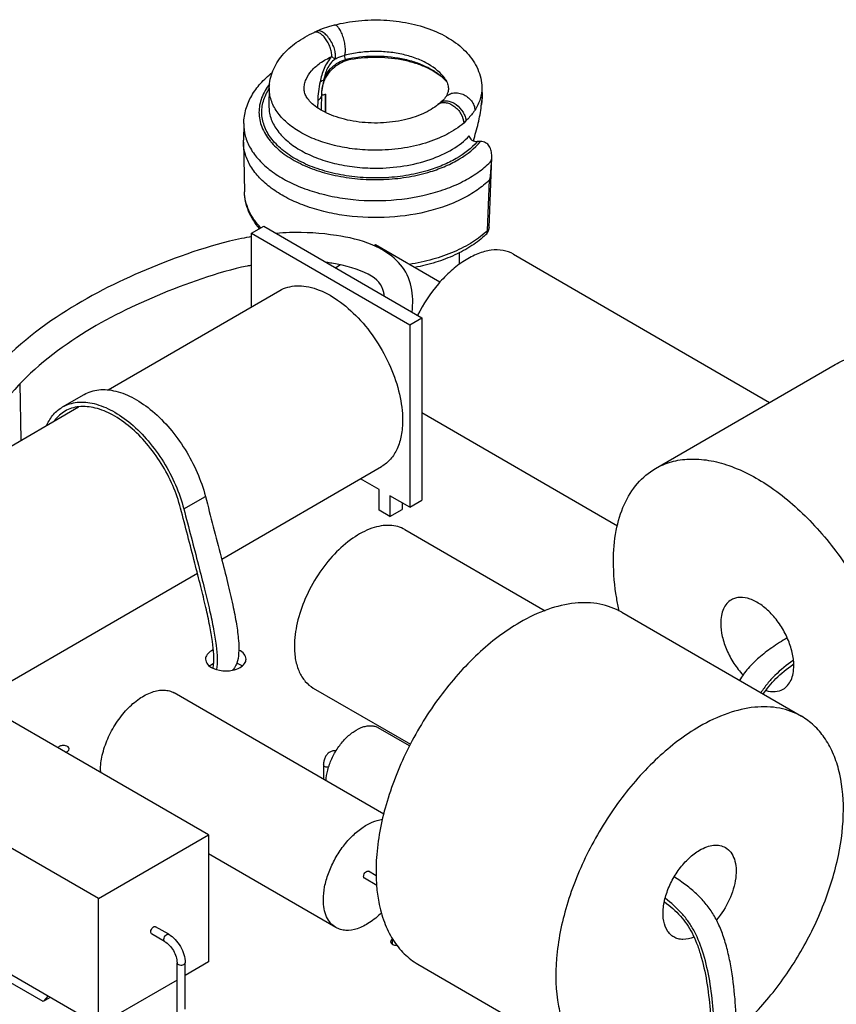
# Model space of a CAD drawing. Units: inches. Extents: x 0 to 22, y 0 to 17.
# Drawn here: x 18.2 to 19, y 12.4 to 13.3 of the extents above; entities that cross this region are included whole.
import ezdxf

# ---------------------------------------------------------------- set-up
doc = ezdxf.new("R2010")
doc.units = ezdxf.units.IN
doc.header["$LTSCALE"] = 1.21
doc.header["$MEASUREMENT"] = 0
doc.layers.get('0').update_dxf_attribs({"linetype": 'CONTINUOUS'})
for name, color, linetype in [('02___PRT_ALL_AXES', 7, 'CONTINUOUS'), ('3_ALL_AXES', 7, 'CONTINUOUS'), ('3_AXES_OTHER', 7, 'CONTINUOUS'), ('7_ALL_ROUNDS', 7, 'CONTINUOUS')]:
    doc.layers.add(name, color=color, linetype=linetype)

msp = doc.modelspace()

# ---------------------------------------------------------------- linework, layer by layer
at = {"color": 7, "linetype": 'Continuous'}
for p, q in [((18.68926, 13.24105), (18.68946, 13.2317)), ((18.48356, 13.24054), (18.48319, 13.22344)), ((18.53799, 13.21686), (18.53799, 13.23459)), ((18.45882, 13.20626), (18.45847, 13.19)), ((18.45847, 13.18817), (18.4595, 13.13988)), ((18.24352, 12.8996), (18.24235, 12.9543))]:
    msp.add_line(p, q, dxfattribs=at)
for centre, radius, start, end in [((18.57553, 13.12907), 0.112, 111.2919, 111.68581), ((18.57659, 13.12632), 0.11495, 109.62011, 111.28652)]:
    msp.add_arc(centre, radius, start, end, dxfattribs=at)
at = {"color": 3, "linetype": 'Continuous'}
for centre, radius, start, end in [((18.54723, 13.00388), 0.09209, 63.84751, 67.04772), ((18.55023, 13.03394), 0.04488, 6.70883, 11.16769)]:
    msp.add_arc(centre, radius, start, end, dxfattribs=at)
for points, knots in [([(18.58314, 13.08867), (18.57211, 13.09335), (18.54505, 13.09926), (18.5141, 13.10126), (18.49452, 13.10009), (18.49026, 13.09973)], [0, 0, 0, 0, 0.378447, 0.865022, 1, 1, 1, 1]), ([(18.46637, 13.09662), (18.46314, 13.09606), (18.4287, 13.08948), (18.36151, 13.06525), (18.28242, 13.02595), (18.22873, 12.98268), (18.20902, 12.95742)], [0, 0, 0, 0, 0.033502, 0.355668, 0.677834, 1, 1, 1, 1]), ([(18.62099, 13.04792), (18.61768, 13.06467), (18.60458, 13.07774), (18.58936, 13.08578), (18.58782, 13.08654)], [0, 0, 0, 0, 0.9, 1, 1, 1, 1]), ([(18.59426, 13.04263), (18.59277, 13.05016), (18.58341, 13.06111), (18.55563, 13.0691), (18.54058, 13.07139), (18.53877, 13.07164)], [0, 0, 0, 0, 0.468015, 0.93603, 1, 1, 1, 1]), ([(18.46638, 13.06892), (18.46498, 13.06865), (18.43501, 13.06267), (18.37201, 13.04003), (18.29699, 13.00279), (18.2474, 12.96231), (18.23051, 12.94066)], [0, 0, 0, 0, 0.016093, 0.344062, 0.672031, 1, 1, 1, 1])]:
    msp.add_open_spline(points, degree=3, knots=knots, dxfattribs=at)
msp.add_open_spline([(18.62178, 13.02357), (18.62279, 13.03172), (18.62257, 13.03995), (18.62099, 13.04792)], degree=3, dxfattribs=at)
at = {"layer": '02___PRT_ALL_AXES', "color": 7, "linetype": 'Continuous'}
for p, q in [((18.85722, 12.87208), (19.03121, 12.97281)), ((18.82467, 12.73293), (18.99866, 12.6322)), ((18.62741, 12.3922), (18.80141, 12.29147))]:
    msp.add_line(p, q, dxfattribs=at)
for points, knots in [([(19.03121, 12.97281), (19.03606, 12.97561), (19.04675, 12.98007), (19.06441, 12.98266), (19.08337, 12.98127), (19.11094, 12.97393), (19.1462, 12.95465), (19.18516, 12.92016), (19.2196, 12.87609), (19.24672, 12.82603), (19.26432, 12.77407), (19.26904, 12.73868), (19.26904, 12.72186)], [0, 0, 0, 0, 0.042817, 0.087411, 0.135224, 0.187183, 0.30448, 0.438217, 0.582634, 0.729831, 0.871409, 1, 1, 1, 1]), ([(18.85722, 12.87208), (18.86207, 12.87488), (18.87276, 12.87934), (18.89042, 12.88193), (18.90938, 12.88054), (18.93695, 12.8732), (18.9722, 12.85392), (19.01116, 12.81943), (19.04561, 12.77536), (19.07273, 12.7253), (19.09032, 12.67334), (19.09504, 12.63795), (19.09504, 12.62113)], [0, 0, 0, 0, 0.042817, 0.087411, 0.135224, 0.187183, 0.30448, 0.438217, 0.582634, 0.729831, 0.871409, 1, 1, 1, 1]), ([(18.81665, 12.7823), (18.81665, 12.79224), (18.81815, 12.81113), (18.8258, 12.83708), (18.83867, 12.85815), (18.85076, 12.86833), (18.85722, 12.87208)], [0, 0, 0, 0, 0.289808, 0.549037, 0.782216, 1, 1, 1, 1]), ([(18.82222, 12.73413), (18.82131, 12.73826), (18.81821, 12.75414), (18.81665, 12.77034), (18.81665, 12.7823)], [0, 0, 0, 0, 0.261129, 1, 1, 1, 1]), ([(18.9912, 12.68125), (18.9912, 12.68552), (18.99, 12.69451), (18.98554, 12.70771), (18.97865, 12.72042), (18.9699, 12.73161), (18.95999, 12.74038), (18.94968, 12.74603), (18.94094, 12.74774), (18.93474, 12.74683), (18.93203, 12.7457), (18.9308, 12.74499)], [0, 0, 0, 0, 0.128653, 0.270286, 0.417546, 0.562026, 0.695822, 0.813171, 0.91255, 0.957164, 1, 1, 1, 1]), ([(18.82467, 12.73293), (18.81817, 12.73669), (18.80322, 12.74212), (18.77839, 12.74273), (18.75192, 12.73631), (18.7347, 12.72809), (18.72604, 12.72307)], [0, 0, 0, 0, 0.217557, 0.45064, 0.709957, 1, 1, 1, 1]), ([(18.9308, 12.74499), (18.92916, 12.74404), (18.92608, 12.74145), (18.92282, 12.7361), (18.92087, 12.72951), (18.92049, 12.72471), (18.92049, 12.72218)], [0, 0, 0, 0, 0.217784, 0.450961, 0.7102, 1, 1, 1, 1]), ([(18.72604, 12.72307), (18.71148, 12.71465), (18.68323, 12.69287), (18.64705, 12.65171), (18.61725, 12.60329), (18.59631, 12.55155), (18.58588, 12.50069), (18.58676, 12.46062), (18.59414, 12.43313), (18.60237, 12.41603), (18.6134, 12.40204), (18.62257, 12.39501), (18.62741, 12.3922)], [0, 0, 0, 0, 0.12879, 0.270468, 0.41767, 0.562024, 0.695669, 0.81288, 0.864809, 0.912602, 0.957187, 1, 1, 1, 1]), ([(18.92049, 12.72218), (18.92049, 12.71794), (18.92167, 12.70903), (18.92608, 12.69593), (18.93288, 12.68328), (18.9388, 12.67563), (18.94207, 12.67215)], [0, 0, 0, 0, 0.228811, 0.480631, 0.742605, 1, 1, 1, 1]), ([(18.9809, 12.65844), (18.98254, 12.65939), (18.98561, 12.66198), (18.98888, 12.66733), (18.99082, 12.67393), (18.9912, 12.67872), (18.9912, 12.68125)], [0, 0, 0, 0, 0.217784, 0.450961, 0.7102, 1, 1, 1, 1]), ([(18.96438, 12.65721), (18.96725, 12.65637), (18.97296, 12.65552), (18.9786, 12.65712), (18.9809, 12.65844)], [0, 0, 0, 0, 0.529743, 1, 1, 1, 1]), ([(18.99866, 12.6322), (18.99216, 12.63596), (18.97722, 12.64139), (18.95239, 12.642), (18.92591, 12.63558), (18.90869, 12.62736), (18.90003, 12.62234)], [0, 0, 0, 0, 0.217557, 0.45064, 0.709957, 1, 1, 1, 1]), ([(18.93541, 12.32708), (18.94762, 12.33785), (18.9706, 12.36225), (18.99915, 12.40398), (19.02124, 12.4495), (19.03542, 12.49585), (19.04077, 12.54003), (19.03735, 12.5741), (19.02939, 12.59724), (19.02136, 12.61169), (19.01116, 12.6236), (19.00297, 12.6297), (18.99866, 12.6322)], [0, 0, 0, 0, 0.140284, 0.287202, 0.434174, 0.574612, 0.702891, 0.815481, 0.865889, 0.912817, 0.95712, 1, 1, 1, 1]), ([(18.90003, 12.62234), (18.88547, 12.61392), (18.85722, 12.59214), (18.82104, 12.55098), (18.79125, 12.50256), (18.7703, 12.45082), (18.75987, 12.39996), (18.76075, 12.35989), (18.76813, 12.3324), (18.77637, 12.3153), (18.78739, 12.30131), (18.79657, 12.29428), (18.8014, 12.29148)], [0, 0, 0, 0, 0.12879, 0.270468, 0.41767, 0.562024, 0.695669, 0.81288, 0.864809, 0.912602, 0.957187, 1, 1, 1, 1]), ([(18.90003, 12.5026), (18.90223, 12.50388), (18.90661, 12.50597), (18.91333, 12.5076), (18.91964, 12.50744), (18.92343, 12.50606), (18.92508, 12.50511)], [0, 0, 0, 0, 0.290035, 0.54936, 0.782443, 1, 1, 1, 1]), ([(18.87498, 12.41856), (18.87375, 12.41928), (18.87142, 12.42106), (18.86755, 12.42597), (18.86468, 12.43438), (18.86444, 12.44611), (18.86708, 12.45904), (18.8724, 12.47218), (18.87997, 12.48448), (18.88916, 12.49493), (18.89633, 12.50046), (18.90003, 12.5026)], [0, 0, 0, 0, 0.042832, 0.087436, 0.186766, 0.304029, 0.43773, 0.582148, 0.729414, 0.871147, 1, 1, 1, 1]), ([(18.92508, 12.50511), (18.92706, 12.50397), (18.93071, 12.50065), (18.93414, 12.49367), (18.93563, 12.48511), (18.93504, 12.47159), (18.92944, 12.45383), (18.92128, 12.44091), (18.91627, 12.43502)], [0, 0, 0, 0, 0.087798, 0.184194, 0.294274, 0.419068, 0.702122, 1, 1, 1, 1]), ([(18.89452, 12.41837), (18.89118, 12.41705), (18.88595, 12.4158), (18.87923, 12.41661), (18.8763, 12.4178), (18.87498, 12.41856)], [0, 0, 0, 0, 0.535354, 0.773038, 1, 1, 1, 1])]:
    msp.add_open_spline(points, degree=3, knots=knots, dxfattribs=at)
at = {"layer": '3_ALL_AXES', "color": 7, "linetype": 'Continuous'}
for p, q in [((18.71992, 13.07961), (18.96781, 12.9361)), ((18.32744, 12.94819), (18.49362, 13.04439)), ((18.28349, 12.93173), (18.30437, 12.94382)), ((18.13048, 12.83416), (18.29899, 12.93171)), ((18.63132, 12.92619), (18.82066, 12.81657)), ((18.43745, 12.78441), (18.59224, 12.87403)), ((18.61484, 12.81295), (18.75048, 12.73443)), ((18.22209, 12.65973), (18.41397, 12.77082)), ((18.42928, 12.69648), (18.42758, 12.6956)), ((18.42758, 12.6822), (18.42572, 12.68095)), ((18.42937, 12.68311), (18.42758, 12.6822)), ((18.42914, 12.67886), (18.42956, 12.6819)), ((18.45533, 12.6822), (18.45201, 12.68374)), ((18.45719, 12.68095), (18.45533, 12.6822)), ((18.52608, 12.65962), (18.6201, 12.60519)), ((18.59436, 12.53737), (18.39145, 12.65484)), ((18.61934, 12.60358), (18.58893, 12.62119)), ((18.28006, 12.60294), (18.2788, 12.60184)), ((18.28629, 12.5975), (18.28819, 12.59823)), ((18.54803, 12.42772), (18.42477, 12.49908)), ((18.26574, 12.3566), (18.26953, 12.36112))]:
    msp.add_line(p, q, dxfattribs=at)
at = {"layer": '3_ALL_AXES', "color": 9, "linetype": 'Continuous'}
msp.add_line((18.4008, 12.83308), (18.42168, 12.84517), dxfattribs=at)
at = {"layer": '3_ALL_AXES', "color": 7, "linetype": 'Continuous'}
for centre, radius, start, end in [((18.32629, 12.9086), 0.03696, 140.91229, 143.561), ((18.44154, 12.709), 0.03278, 275.23297, 275.88072), ((18.37404, 12.57955), 0.05393, 179.992, 181.84186)]:
    msp.add_arc(centre, radius, start, end, dxfattribs=at)
for points, knots in [([(18.71992, 13.07961), (18.71681, 13.08141), (18.70958, 13.08394), (18.69757, 13.08388), (18.68481, 13.08027), (18.67178, 13.07338), (18.65894, 13.06352), (18.64254, 13.0467), (18.63249, 13.03144), (18.62701, 13.02052)], [0, 0, 0, 0, 0.089475, 0.186085, 0.294528, 0.416456, 0.551054, 0.695796, 1, 1, 1, 1]), ([(18.30437, 12.94382), (18.30649, 12.94505), (18.31108, 12.94706), (18.3214, 12.94915), (18.336, 12.94764), (18.35373, 12.94018), (18.37138, 12.9277), (18.38796, 12.91093), (18.4025, 12.89087), (18.41414, 12.86876), (18.41964, 12.85305), (18.42168, 12.84517)], [0, 0, 0, 0, 0.043032, 0.087393, 0.183995, 0.295555, 0.4225, 0.561864, 0.70863, 0.856747, 1, 1, 1, 1]), ([(18.28349, 12.93174), (18.28561, 12.93296), (18.2902, 12.93498), (18.30052, 12.93706), (18.31512, 12.93555), (18.33285, 12.9281), (18.3505, 12.91561), (18.36708, 12.89884), (18.38163, 12.87879), (18.39326, 12.85667), (18.39876, 12.84097), (18.4008, 12.83308)], [0, 0, 0, 0, 0.043032, 0.087393, 0.183995, 0.295555, 0.4225, 0.561864, 0.70863, 0.856747, 1, 1, 1, 1]), ([(18.26825, 12.91425), (18.26993, 12.91793), (18.2741, 12.9247), (18.28022, 12.92984), (18.28349, 12.93174)], [0, 0, 0, 0, 0.516913, 1, 1, 1, 1]), ([(18.28585, 12.92767), (18.28388, 12.92654), (18.28014, 12.9238), (18.27706, 12.92034), (18.27567, 12.91847)], [0, 0, 0, 0, 0.492808, 1, 1, 1, 1]), ([(18.39766, 12.83363), (18.39573, 12.84115), (18.39048, 12.85612), (18.37939, 12.8772), (18.36552, 12.89632), (18.34972, 12.9123), (18.3329, 12.9242), (18.316, 12.93131), (18.30208, 12.93275), (18.29224, 12.93076), (18.28786, 12.92884), (18.28585, 12.92767)], [0, 0, 0, 0, 0.143253, 0.29137, 0.438136, 0.5775, 0.704445, 0.816005, 0.912607, 0.956968, 1, 1, 1, 1]), ([(18.42168, 12.84517), (18.42673, 12.82557), (18.43409, 12.79779), (18.44297, 12.76273), (18.44804, 12.74105), (18.45173, 12.72242), (18.45387, 12.70677), (18.45429, 12.69406), (18.45313, 12.68659), (18.45202, 12.68352)], [0, 0, 0, 0, 0.366668, 0.520806, 0.65524, 0.769896, 0.864925, 0.940992, 1, 1, 1, 1]), ([(18.42956, 12.6819), (18.4299, 12.68525), (18.42989, 12.69288), (18.4285, 12.70556), (18.42583, 12.72076), (18.42198, 12.73849), (18.41707, 12.75873), (18.40888, 12.79073), (18.40223, 12.81595), (18.39766, 12.83363)], [0, 0, 0, 0, 0.064892, 0.146629, 0.245916, 0.362675, 0.496682, 0.647729, 1, 1, 1, 1]), ([(18.4008, 12.83308), (18.40548, 12.81493), (18.41231, 12.78907), (18.42069, 12.75626), (18.42567, 12.73556), (18.42953, 12.71743), (18.43214, 12.70183), (18.43335, 12.68875), (18.43312, 12.68085), (18.43259, 12.67738)], [0, 0, 0, 0, 0.352551, 0.503311, 0.636858, 0.753101, 0.852076, 0.934082, 1, 1, 1, 1]), ([(18.61484, 12.81295), (18.61266, 12.81421), (18.60785, 12.81622), (18.59991, 12.81738), (18.59137, 12.81676), (18.57896, 12.81345), (18.5631, 12.80478), (18.54557, 12.78926), (18.53007, 12.76943), (18.51787, 12.7469), (18.50995, 12.72352), (18.50782, 12.70759), (18.50782, 12.70002)], [0, 0, 0, 0, 0.042817, 0.087411, 0.135224, 0.187183, 0.30448, 0.438217, 0.582634, 0.729831, 0.871409, 1, 1, 1, 1]), ([(18.50782, 12.70002), (18.50782, 12.69555), (18.5085, 12.68705), (18.51194, 12.67537), (18.51773, 12.66589), (18.52317, 12.66131), (18.52608, 12.65962)], [0, 0, 0, 0, 0.289808, 0.549037, 0.782216, 1, 1, 1, 1]), ([(18.42758, 12.6956), (18.42596, 12.69466), (18.42316, 12.69252), (18.42183, 12.6891), (18.42183, 12.68757)], [0, 0, 0, 0, 0.550514, 1, 1, 1, 1]), ([(18.46108, 12.68757), (18.46108, 12.68928), (18.45937, 12.69314), (18.45602, 12.69533), (18.45408, 12.69627)], [0, 0, 0, 0, 0.442526, 1, 1, 1, 1]), ([(18.42183, 12.68757), (18.42183, 12.68584), (18.42358, 12.68194), (18.42699, 12.67975), (18.42896, 12.67881)], [0, 0, 0, 0, 0.441862, 1, 1, 1, 1]), ([(18.42896, 12.67881), (18.43007, 12.67828), (18.43504, 12.67641), (18.44049, 12.67598), (18.44453, 12.67635)], [0, 0, 0, 0, 0.2336, 1, 1, 1, 1]), ([(18.4449, 12.67639), (18.44586, 12.67649), (18.44947, 12.67702), (18.45302, 12.6782), (18.45533, 12.67954)], [0, 0, 0, 0, 0.267043, 1, 1, 1, 1]), ([(18.45202, 12.68352), (18.45178, 12.68286), (18.45079, 12.68044), (18.44929, 12.6782), (18.44791, 12.67687)], [0, 0, 0, 0, 0.268353, 1, 1, 1, 1]), ([(18.45533, 12.67954), (18.45696, 12.68048), (18.45975, 12.68262), (18.46108, 12.68604), (18.46108, 12.68757)], [0, 0, 0, 0, 0.550514, 1, 1, 1, 1]), ([(18.32011, 12.57955), (18.32011, 12.5846), (18.32152, 12.59521), (18.3268, 12.6108), (18.33494, 12.62582), (18.34527, 12.63904), (18.35696, 12.64939), (18.36753, 12.65517), (18.3758, 12.65737), (18.38149, 12.65779), (18.38679, 12.65701), (18.39, 12.65568), (18.39145, 12.65484)], [0, 0, 0, 0, 0.128591, 0.270169, 0.417366, 0.561783, 0.69552, 0.812817, 0.864776, 0.912589, 0.957183, 1, 1, 1, 1]), ([(18.53843, 12.56967), (18.53859, 12.57323), (18.53984, 12.58064), (18.5438, 12.59145), (18.54966, 12.60175), (18.55694, 12.61074), (18.56509, 12.61773), (18.57242, 12.62159), (18.57813, 12.62303), (18.58205, 12.62327), (18.58571, 12.6227), (18.58792, 12.62177), (18.58893, 12.62119)], [0, 0, 0, 0, 0.131116, 0.273931, 0.421171, 0.564784, 0.697346, 0.813577, 0.865161, 0.912737, 0.957219, 1, 1, 1, 1]), ([(18.28987, 12.60058), (18.28987, 12.60215), (18.28664, 12.60396), (18.28312, 12.604), (18.28095, 12.60345), (18.28006, 12.60294)], [0, 0, 0, 0, 0.422886, 0.722464, 1, 1, 1, 1]), ([(18.28819, 12.59823), (18.28844, 12.59837), (18.28925, 12.59892), (18.28988, 12.59988), (18.28987, 12.60058)], [0, 0, 0, 0, 0.294707, 1, 1, 1, 1]), ([(18.53586, 12.45465), (18.53586, 12.45878), (18.53681, 12.46743), (18.54048, 12.48034), (18.54625, 12.49316), (18.55381, 12.50517), (18.56272, 12.51569), (18.57249, 12.52412), (18.58258, 12.52999), (18.58967, 12.53209), (18.59304, 12.5325)], [0, 0, 0, 0, 0.120128, 0.251241, 0.388907, 0.527846, 0.662621, 0.788314, 0.901263, 1, 1, 1, 1]), ([(18.54803, 12.42772), (18.54609, 12.42884), (18.54246, 12.43189), (18.5386, 12.43821), (18.53631, 12.446), (18.53586, 12.45167), (18.53586, 12.45465)], [0, 0, 0, 0, 0.217784, 0.450963, 0.710192, 1, 1, 1, 1]), ([(18.59208, 12.44202), (18.58854, 12.43847), (18.58128, 12.43234), (18.56949, 12.42622), (18.55955, 12.42448), (18.55253, 12.4256), (18.54943, 12.4269), (18.54803, 12.42772)], [0, 0, 0, 0, 0.304589, 0.571638, 0.798821, 0.901335, 1, 1, 1, 1]), ([(18.60268, 12.41616), (18.60242, 12.41602), (18.60161, 12.41547), (18.60099, 12.41451), (18.60099, 12.41381)], [0, 0, 0, 0, 0.294707, 1, 1, 1, 1]), ([(18.60099, 12.41381), (18.60099, 12.41358), (18.60118, 12.41254), (18.60208, 12.41178), (18.60279, 12.41139)], [0, 0, 0, 0, 0.219807, 1, 1, 1, 1]), ([(18.60279, 12.41139), (18.6031, 12.41122), (18.60452, 12.41061), (18.6061, 12.41043), (18.60729, 12.4105)], [0, 0, 0, 0, 0.230284, 1, 1, 1, 1])]:
    msp.add_open_spline(points, degree=3, knots=knots, dxfattribs=at)
at = {"layer": '3_AXES_OTHER', "color": 7, "linetype": 'Continuous'}
for p, q in [((18.46637, 13.09983), (18.4782, 13.10668)), ((18.46637, 13.02862), (18.46637, 13.09983)), ((18.46637, 13.09983), (18.61949, 13.01119)), ((18.4782, 13.10668), (18.63132, 13.01804)), ((18.58641, 13.08875), (18.5849, 13.08787)), ((18.64875, 13.05266), (18.58641, 13.08875)), ((18.55261, 13.06918), (18.5478, 13.06639)), ((18.61949, 13.01119), (18.63132, 13.01804)), ((18.63132, 13.01804), (18.63132, 12.84148)), ((18.61949, 13.01119), (18.61949, 12.83463)), ((18.58991, 12.85176), (18.57184, 12.86222)), ((18.58991, 12.83169), (18.58991, 12.85176)), ((18.60035, 12.84571), (18.60035, 12.82565)), ((18.61949, 12.83463), (18.60035, 12.84571)), ((18.61949, 12.83463), (18.63132, 12.84148)), ((18.60035, 12.82565), (18.58991, 12.83169)), ((18.60035, 12.82565), (18.61218, 12.8325)), ((18.61218, 12.83886), (18.61218, 12.8325)), ((18.42477, 12.51734), (17.99187, 12.76795)), ((18.31828, 12.45569), (17.88539, 12.7063)), ((18.31828, 12.3329), (17.88539, 12.58351)), ((18.53607, 12.58512), (18.53607, 12.57111)), ((18.26468, 12.35599), (17.92704, 12.55146)), ((18.31828, 12.45569), (18.42477, 12.51734)), ((18.42477, 12.51734), (18.42477, 12.39455)), ((18.58711, 12.47788), (18.57959, 12.48223)), ((18.58772, 12.46843), (18.57564, 12.47542)), ((18.31828, 12.3329), (18.31828, 12.45569)), ((18.38225, 12.41436), (18.36955, 12.42171)), ((18.3862, 12.42117), (18.3735, 12.42853)), ((18.60281, 12.41141), (18.60281, 12.4174)), ((18.39421, 12.34591), (18.39421, 12.39366)), ((18.42477, 12.39455), (18.40208, 12.38141)), ((18.40208, 12.34871), (18.40208, 12.39366)), ((18.39421, 12.37686), (18.31828, 12.3329)), ((18.27154, 12.35996), (18.26468, 12.35599))]:
    msp.add_line(p, q, dxfattribs=at)
msp.add_arc((19.10206, 12.52415), 0.19361, 124.9733, 125.21072, dxfattribs=at)
for points, knots in [([(18.49362, 13.04439), (18.49604, 13.04579), (18.50139, 13.04802), (18.51022, 13.04932), (18.5197, 13.04862), (18.53348, 13.04495), (18.55111, 13.03531), (18.57059, 13.01806), (18.58781, 12.99603), (18.60137, 12.971), (18.61017, 12.94502), (18.61253, 12.92733), (18.61253, 12.91892)], [0, 0, 0, 0, 0.042817, 0.087412, 0.135226, 0.187186, 0.304484, 0.438223, 0.582639, 0.729834, 0.871408, 1, 1, 1, 1]), ([(18.61253, 12.91892), (18.61253, 12.91395), (18.61178, 12.9045), (18.60795, 12.89152), (18.60152, 12.88099), (18.59547, 12.8759), (18.59224, 12.87403)], [0, 0, 0, 0, 0.28981, 0.549036, 0.782216, 1, 1, 1, 1]), ([(18.98483, 12.70822), (18.97981, 12.70514), (18.97039, 12.69914), (18.95757, 12.68946), (18.94682, 12.67897), (18.94103, 12.67112), (18.9385, 12.66702)], [0, 0, 0, 0, 0.282493, 0.534879, 0.769152, 1, 1, 1, 1]), ([(18.99078, 12.68644), (18.98446, 12.68203), (18.97551, 12.67499), (18.96545, 12.66393), (18.96128, 12.65801), (18.95938, 12.65494)], [0, 0, 0, 0, 0.516571, 0.758048, 1, 1, 1, 1]), ([(18.96171, 12.65359), (18.9634, 12.65632), (18.96716, 12.6616), (18.97635, 12.67169), (18.98457, 12.67821), (18.99042, 12.68234)], [0, 0, 0, 0, 0.235358, 0.474134, 1, 1, 1, 1]), ([(18.54209, 12.59751), (18.5411, 12.59693), (18.53929, 12.59543), (18.53737, 12.59242), (18.53628, 12.5889), (18.53607, 12.5864), (18.53607, 12.58512)], [0, 0, 0, 0, 0.238747, 0.481346, 0.733276, 1, 1, 1, 1]), ([(18.5482, 12.59895), (18.54714, 12.59899), (18.545, 12.59882), (18.543, 12.59803), (18.54209, 12.59751)], [0, 0, 0, 0, 0.503245, 1, 1, 1, 1]), ([(18.57564, 12.47542), (18.57545, 12.47553), (18.57509, 12.47589), (18.57483, 12.47666), (18.57481, 12.47759), (18.5751, 12.47898), (18.57594, 12.48062), (18.57701, 12.48168), (18.57762, 12.48203)], [0, 0, 0, 0, 0.087055, 0.186691, 0.304314, 0.438426, 0.729928, 1, 1, 1, 1]), ([(18.57762, 12.48203), (18.57794, 12.48222), (18.57859, 12.4825), (18.57932, 12.48239), (18.57959, 12.48223)], [0, 0, 0, 0, 0.551158, 1, 1, 1, 1]), ([(18.9297, 12.28385), (18.9302, 12.28476), (18.93107, 12.28687), (18.93251, 12.29202), (18.93386, 12.30008), (18.93494, 12.3114), (18.93549, 12.3246), (18.93543, 12.3392), (18.93446, 12.36013), (18.9321, 12.38136), (18.92802, 12.40212), (18.92409, 12.41662), (18.9192, 12.42978), (18.9131, 12.44139), (18.90573, 12.45156), (18.89699, 12.46063), (18.88678, 12.46902), (18.87931, 12.47417), (18.87535, 12.47676)], [0, 0, 0, 0, 0.014599, 0.031871, 0.07515, 0.12906, 0.191585, 0.260632, 0.334093, 0.485888, 0.56025, 0.631077, 0.696765, 0.757088, 0.814692, 0.872614, 0.933604, 1, 1, 1, 1]), ([(18.86603, 12.45272), (18.87157, 12.44849), (18.87931, 12.44168), (18.88775, 12.43105), (18.89301, 12.42232), (18.89744, 12.41236), (18.90262, 12.39681), (18.90731, 12.37522), (18.91044, 12.3484), (18.91138, 12.32616), (18.91113, 12.30951), (18.91051, 12.29862), (18.90951, 12.28928), (18.90853, 12.28363), (18.90792, 12.28115)], [0, 0, 0, 0, 0.113261, 0.166097, 0.219995, 0.278369, 0.343007, 0.48596, 0.636487, 0.781302, 0.847381, 0.907004, 0.958522, 1, 1, 1, 1]), ([(18.91152, 12.28), (18.9121, 12.28269), (18.91304, 12.28867), (18.91436, 12.30253), (18.91482, 12.32266), (18.9136, 12.34873), (18.91028, 12.37566), (18.90466, 12.40114), (18.8974, 12.42032), (18.88959, 12.43315), (18.88068, 12.44442), (18.87255, 12.45161), (18.86678, 12.45602)], [0, 0, 0, 0, 0.043477, 0.095604, 0.220002, 0.361388, 0.507951, 0.648438, 0.773265, 0.829892, 0.885205, 1, 1, 1, 1]), ([(18.36955, 12.42171), (18.36914, 12.42195), (18.36857, 12.4231), (18.36889, 12.425), (18.36984, 12.42691), (18.37092, 12.42798), (18.37152, 12.42833)], [0, 0, 0, 0, 0.183397, 0.434938, 0.728226, 1, 1, 1, 1]), ([(18.37152, 12.42833), (18.3717, 12.42843), (18.3723, 12.42872), (18.37308, 12.42876), (18.3735, 12.42853)], [0, 0, 0, 0, 0.295444, 1, 1, 1, 1]), ([(18.3862, 12.42117), (18.38849, 12.41985), (18.39278, 12.41627), (18.39775, 12.40949), (18.40113, 12.40179), (18.40208, 12.39629), (18.40208, 12.39366)], [0, 0, 0, 0, 0.240535, 0.500199, 0.759746, 1, 1, 1, 1]), ([(18.38225, 12.41436), (18.38391, 12.4134), (18.3871, 12.41067), (18.39086, 12.40552), (18.39345, 12.39969), (18.39421, 12.39557), (18.39421, 12.39366)], [0, 0, 0, 0, 0.232563, 0.500358, 0.767974, 1, 1, 1, 1])]:
    msp.add_open_spline(points, degree=3, knots=knots, dxfattribs=at)
at = {"layer": '3_AXES_OTHER', "color": 9, "linetype": 'Continuous'}
for points, knots in [([(18.54089, 12.5829), (18.54031, 12.58282), (18.53917, 12.58282), (18.53762, 12.58323), (18.53644, 12.58397), (18.53607, 12.58477), (18.53607, 12.58512)], [0, 0, 0, 0, 0.301819, 0.584225, 0.816866, 1, 1, 1, 1]), ([(18.38225, 12.41436), (18.38184, 12.4146), (18.38127, 12.41574), (18.38159, 12.41765), (18.38254, 12.41956), (18.38362, 12.42062), (18.38423, 12.42097)], [0, 0, 0, 0, 0.183438, 0.434983, 0.728235, 1, 1, 1, 1]), ([(18.38423, 12.42097), (18.3844, 12.42107), (18.385, 12.42137), (18.38579, 12.42141), (18.3862, 12.42117)], [0, 0, 0, 0, 0.295235, 1, 1, 1, 1]), ([(18.39421, 12.39366), (18.39421, 12.39318), (18.39491, 12.3921), (18.39673, 12.39142), (18.39886, 12.39129), (18.40032, 12.39169), (18.40093, 12.39204)], [0, 0, 0, 0, 0.183893, 0.435498, 0.728529, 1, 1, 1, 1]), ([(18.40093, 12.39204), (18.4011, 12.39214), (18.40166, 12.39252), (18.40208, 12.39318), (18.40208, 12.39366)], [0, 0, 0, 0, 0.294707, 1, 1, 1, 1])]:
    msp.add_open_spline(points, degree=3, knots=knots, dxfattribs=at)
at = {"layer": '7_ALL_ROUNDS', "color": 7, "linetype": 'Continuous'}
for p, q in [((18.52945, 13.29547), (18.52683, 13.29429)), ((18.65317, 13.2488), (18.65543, 13.24638)), ((18.53402, 13.2201), (18.53433, 13.23486)), ((18.53433, 13.23486), (18.5344, 13.2365)), ((18.5344, 13.2365), (18.5345, 13.23787)), ((18.53449, 13.2378), (18.53451, 13.23802)), ((18.53799, 13.23459), (18.53809, 13.21681)), ((18.64679, 13.22451), (18.6468, 13.22451)), ((18.64856, 13.22595), (18.64948, 13.22667)), ((18.68871, 13.2229), (18.68888, 13.22464)), ((18.45847, 13.18817), (18.45847, 13.19)), ((18.6879, 13.18862), (18.68486, 13.18862)), ((18.6982, 13.15661), (18.69882, 13.17338)), ((18.69864, 13.17019), (18.69882, 13.17338))]:
    msp.add_line(p, q, dxfattribs=at)
at = {"layer": '7_ALL_ROUNDS', "color": 9, "linetype": 'Continuous'}
for p, q in [((18.54403, 13.27099), (18.54703, 13.26857)), ((18.55745, 13.26821), (18.55649, 13.2721)), ((18.68946, 13.2317), (18.68888, 13.22464)), ((18.53041, 13.22817), (18.53027, 13.22136)), ((18.68876, 13.22322), (18.68888, 13.22464)), ((18.45882, 13.20626), (18.45882, 13.20626)), ((18.67393, 13.20861), (18.67173, 13.20654)), ((18.69487, 13.10263), (18.69677, 13.1516))]:
    msp.add_line(p, q, dxfattribs=at)
at = {"layer": '7_ALL_ROUNDS', "color": 7, "linetype": 'Continuous'}
for points in [[(18.54641, 13.30141), (18.54077, 13.29978), (18.53483, 13.2977), (18.52945, 13.29547)], [(18.53451, 13.23802), (18.53458, 13.2386), (18.53468, 13.23942), (18.53484, 13.24044), (18.53507, 13.24161), (18.53537, 13.24289), (18.53575, 13.24427), (18.53622, 13.24572), (18.53676, 13.24718), (18.53739, 13.24865), (18.5381, 13.25012), (18.53889, 13.25158), (18.53977, 13.25302), (18.54074, 13.25445), (18.5418, 13.25585), (18.54294, 13.25722), (18.54418, 13.25855), (18.54551, 13.25983), (18.54691, 13.26105), (18.54841, 13.2622), (18.54998, 13.26329), (18.55164, 13.2643), (18.55337, 13.26523), (18.55517, 13.26606), (18.55704, 13.2668), (18.55897, 13.26743), (18.56096, 13.26796), (18.56258, 13.26829)], [(18.64856, 13.22595), (18.64754, 13.22513), (18.6468, 13.22451)], [(18.65388, 13.23116), (18.65298, 13.22996), (18.65146, 13.22835), (18.64948, 13.22667)], [(18.6963, 13.10536), (18.69724, 13.13063), (18.6982, 13.15661)]]:
    msp.add_lwpolyline(points, dxfattribs=at)
at = {"layer": '7_ALL_ROUNDS', "color": 9, "linetype": 'Continuous'}
for centre, radius, start, end in [((18.62133, 13.2179), 0.04446, 40.67722, 44.21634), ((18.58787, 13.23323), 0.05357, 174.90954, 175.04146), ((18.53205, 13.22818), 0.06153, 219.0097, 221.42198), ((18.68995, 13.10207), 0.00478, 313.608, 313.89699)]:
    msp.add_arc(centre, radius, start, end, dxfattribs=at)
at = {"layer": '7_ALL_ROUNDS', "color": 7, "linetype": 'Continuous'}
for centre, radius, start, end in [((18.648, 13.23083), 0.04146, 349.42232, 1.1929), ((18.52732, 13.22025), 0.0067, 349.40215, 358.7275), ((18.6879, 13.16664), 0.02197, 86.28814, 90.00411), ((18.68646, 13.10573), 0.00984, 313.59764, 357.84716), ((18.58393, 13.25562), 0.19214, 258.68837, 259.39499)]:
    msp.add_arc(centre, radius, start, end, dxfattribs=at)
msp.add_ellipse((18.58641, 1.76746), major_axis=(0, 14.27001), ratio=0.009327, start_param=-0.656643, end_param=-0.655368, dxfattribs=at)
for points, knots in [([(18.54641, 13.30141), (18.55411, 13.30344), (18.57004, 13.30624), (18.59427, 13.30685), (18.61809, 13.30397), (18.64026, 13.29768), (18.6597, 13.28812), (18.67305, 13.27728), (18.68106, 13.26711), (18.68555, 13.25891), (18.68844, 13.25016), (18.68919, 13.24408), (18.68926, 13.24105)], [0, 0, 0, 0, 0.137155, 0.277558, 0.416384, 0.549182, 0.673003, 0.787431, 0.841959, 0.89525, 0.947796, 1, 1, 1, 1]), ([(18.48356, 13.24055), (18.48362, 13.24339), (18.48428, 13.24909), (18.48682, 13.25734), (18.49078, 13.26512), (18.49783, 13.27483), (18.50964, 13.28538), (18.52083, 13.2916), (18.52683, 13.29429)], [0, 0, 0, 0, 0.117246, 0.235101, 0.354286, 0.47571, 0.728564, 1, 1, 1, 1]), ([(18.56258, 13.26829), (18.57121, 13.26986), (18.58875, 13.27121), (18.61033, 13.26882), (18.62637, 13.2644), (18.63693, 13.26013), (18.64592, 13.25502), (18.65101, 13.25093), (18.65317, 13.2488)], [0, 0, 0, 0, 0.27512, 0.548118, 0.676737, 0.796394, 0.90475, 1, 1, 1, 1]), ([(18.45882, 13.20626), (18.45892, 13.21089), (18.46038, 13.22026), (18.4661, 13.23344), (18.47491, 13.24541), (18.48232, 13.25225), (18.48637, 13.25544)], [0, 0, 0, 0, 0.239001, 0.482405, 0.734663, 1, 1, 1, 1]), ([(18.65363, 13.24938), (18.65466, 13.24787), (18.65624, 13.24495), (18.65713, 13.24025), (18.65636, 13.23557), (18.65487, 13.23266), (18.65388, 13.23116)], [0, 0, 0, 0, 0.282208, 0.504038, 0.723639, 1, 1, 1, 1]), ([(18.64679, 13.22451), (18.64476, 13.22276), (18.64002, 13.21939), (18.6318, 13.21515), (18.62218, 13.21158), (18.60764, 13.20789), (18.58819, 13.20591), (18.56863, 13.20737), (18.55379, 13.21066), (18.54381, 13.21399), (18.53513, 13.21805), (18.52806, 13.22261), (18.52278, 13.22734), (18.51935, 13.23189), (18.51754, 13.23603), (18.5172, 13.23865), (18.51722, 13.23982)], [0, 0, 0, 0, 0.055009, 0.118508, 0.188965, 0.264757, 0.425458, 0.587198, 0.664281, 0.736533, 0.802311, 0.860045, 0.9084, 0.946735, 0.976051, 1, 1, 1, 1]), ([(18.68121, 13.18933), (18.68272, 13.19503), (18.68518, 13.20339), (18.68762, 13.21461), (18.68842, 13.22015), (18.68871, 13.2229)], [0, 0, 0, 0, 0.513807, 0.758423, 1, 1, 1, 1]), ([(18.67715, 13.1942), (18.67716, 13.19342), (18.67769, 13.19177), (18.67957, 13.18997), (18.68207, 13.18886), (18.68392, 13.18862), (18.68486, 13.18862)], [0, 0, 0, 0, 0.226028, 0.469217, 0.729876, 1, 1, 1, 1]), ([(18.69677, 13.1516), (18.6931, 13.14798), (18.68469, 13.14115), (18.67011, 13.13263), (18.65338, 13.12559), (18.62834, 13.11827), (18.59466, 13.11391), (18.56054, 13.11576), (18.53426, 13.12109), (18.5161, 13.12681), (18.49975, 13.13415), (18.48562, 13.14293), (18.47408, 13.15295), (18.46542, 13.16399), (18.45994, 13.17582), (18.45856, 13.18413), (18.45847, 13.18817)], [0, 0, 0, 0, 0.055361, 0.115765, 0.180859, 0.249911, 0.395568, 0.543306, 0.614844, 0.68321, 0.747455, 0.80691, 0.861305, 0.910894, 0.956589, 1, 1, 1, 1]), ([(18.69882, 13.17338), (18.69888, 13.17504), (18.69878, 13.17838), (18.69739, 13.18321), (18.69476, 13.18659), (18.69181, 13.18818), (18.69016, 13.18852), (18.68933, 13.18857)], [0, 0, 0, 0, 0.251732, 0.501136, 0.748682, 0.874042, 1, 1, 1, 1]), ([(18.69677, 13.1516), (18.69684, 13.15166), (18.69693, 13.15185), (18.69707, 13.15224), (18.69719, 13.15276), (18.6973, 13.15338), (18.69743, 13.15419), (18.69757, 13.15519), (18.6977, 13.15638), (18.69782, 13.15755), (18.69795, 13.15911), (18.6981, 13.16104), (18.69826, 13.16335), (18.69845, 13.16639), (18.69857, 13.16868), (18.69864, 13.17019)], [0, 0, 0, 0, 0.015256, 0.032453, 0.066627, 0.10007, 0.132967, 0.197667, 0.261401, 0.32448, 0.387079, 0.511232, 0.634375, 0.756782, 1, 1, 1, 1]), ([(18.47412, 13.10434), (18.46977, 13.1094), (18.46428, 13.11788), (18.46033, 13.13036), (18.45957, 13.13673), (18.4595, 13.13988)], [0, 0, 0, 0, 0.512022, 0.757721, 1, 1, 1, 1]), ([(18.69325, 13.0986), (18.68906, 13.09462), (18.67951, 13.08722), (18.66306, 13.0783), (18.64443, 13.0713), (18.63115, 13.06806), (18.62428, 13.06677)], [0, 0, 0, 0, 0.225455, 0.468198, 0.727337, 1, 1, 1, 1])]:
    msp.add_open_spline(points, degree=3, knots=knots, dxfattribs=at)
at = {"layer": '7_ALL_ROUNDS', "color": 9, "linetype": 'Continuous'}
for points, knots in [([(18.55649, 13.2721), (18.55691, 13.27317), (18.55733, 13.27584), (18.55719, 13.28026), (18.55637, 13.28529), (18.55495, 13.29038), (18.55334, 13.29436), (18.55184, 13.29711), (18.55073, 13.29877), (18.54961, 13.30007), (18.54851, 13.30098), (18.54744, 13.30148), (18.54672, 13.30149), (18.54641, 13.30141)], [0, 0, 0, 0, 0.103362, 0.239789, 0.397733, 0.5617, 0.715234, 0.78339, 0.84372, 0.895195, 0.937482, 0.971435, 1, 1, 1, 1]), ([(18.54403, 13.27099), (18.54405, 13.2724), (18.54374, 13.27538), (18.54253, 13.27983), (18.54063, 13.28421), (18.53818, 13.28818), (18.53539, 13.29142), (18.53246, 13.29369), (18.5299, 13.29468), (18.52803, 13.29469), (18.52721, 13.29446), (18.52683, 13.29429)], [0, 0, 0, 0, 0.131961, 0.278012, 0.429572, 0.57719, 0.712025, 0.827431, 0.92122, 0.961748, 1, 1, 1, 1]), ([(18.54703, 13.26857), (18.54747, 13.26976), (18.54777, 13.27265), (18.54705, 13.27726), (18.5453, 13.28223), (18.54269, 13.28704), (18.5395, 13.29117), (18.53649, 13.29385), (18.53404, 13.29521), (18.53238, 13.29576), (18.53083, 13.29589), (18.52987, 13.29566), (18.52945, 13.29547)], [0, 0, 0, 0, 0.104892, 0.235914, 0.385263, 0.540691, 0.688711, 0.817356, 0.872052, 0.919955, 0.961917, 1, 1, 1, 1]), ([(18.51722, 13.23982), (18.51725, 13.24133), (18.51762, 13.24438), (18.51957, 13.25049), (18.5244, 13.25786), (18.53306, 13.26535), (18.54015, 13.26925), (18.54403, 13.27099)], [0, 0, 0, 0, 0.104593, 0.211997, 0.442813, 0.704587, 1, 1, 1, 1]), ([(18.54403, 13.27099), (18.54242, 13.26931), (18.53957, 13.26561), (18.5354, 13.2575), (18.53355, 13.25094), (18.53266, 13.24659)], [0, 0, 0, 0, 0.255945, 0.511189, 1, 1, 1, 1]), ([(18.54704, 13.26857), (18.54774, 13.26896), (18.55075, 13.27048), (18.55399, 13.27154), (18.55649, 13.2721)], [0, 0, 0, 0, 0.239237, 1, 1, 1, 1]), ([(18.65363, 13.24939), (18.64963, 13.25524), (18.6405, 13.26261), (18.62622, 13.26927), (18.61331, 13.27315), (18.59935, 13.27546), (18.58487, 13.27613), (18.57045, 13.27511), (18.56104, 13.2733), (18.55649, 13.2721)], [0, 0, 0, 0, 0.202915, 0.322296, 0.451346, 0.587226, 0.726462, 0.865293, 1, 1, 1, 1]), ([(18.55745, 13.26821), (18.56626, 13.27029), (18.58445, 13.27241), (18.60705, 13.27046), (18.62405, 13.26605), (18.63542, 13.26155), (18.64523, 13.25595), (18.65081, 13.25135), (18.6532, 13.2489)], [0, 0, 0, 0, 0.268102, 0.537896, 0.666457, 0.78736, 0.89883, 1, 1, 1, 1]), ([(18.54704, 13.26857), (18.54545, 13.26732), (18.54262, 13.26439), (18.53956, 13.25925), (18.5375, 13.2539), (18.53658, 13.25032), (18.5362, 13.24858)], [0, 0, 0, 0, 0.260948, 0.521724, 0.769262, 1, 1, 1, 1]), ([(18.5362, 13.24858), (18.53701, 13.25085), (18.53924, 13.25525), (18.54411, 13.2609), (18.55027, 13.26539), (18.55499, 13.26744), (18.55745, 13.26821)], [0, 0, 0, 0, 0.241753, 0.488704, 0.741614, 1, 1, 1, 1]), ([(18.56258, 13.26829), (18.56173, 13.26814), (18.56001, 13.26796), (18.55828, 13.26804), (18.55745, 13.26821)], [0, 0, 0, 0, 0.505005, 1, 1, 1, 1]), ([(18.48383, 13.24439), (18.48062, 13.24034), (18.47666, 13.23369), (18.47397, 13.22406), (18.47335, 13.21689), (18.47408, 13.20972), (18.47691, 13.2001), (18.48098, 13.19348), (18.48424, 13.18945)], [0, 0, 0, 0, 0.258995, 0.3804, 0.49921, 0.618128, 0.739851, 1, 1, 1, 1]), ([(18.53266, 13.24659), (18.53202, 13.24346), (18.53095, 13.23736), (18.53047, 13.23117), (18.53041, 13.22817)], [0, 0, 0, 0, 0.515781, 1, 1, 1, 1]), ([(18.5362, 13.24858), (18.53587, 13.24809), (18.53473, 13.24722), (18.53342, 13.24678), (18.53266, 13.24659)], [0, 0, 0, 0, 0.430373, 1, 1, 1, 1]), ([(18.5362, 13.24858), (18.53602, 13.24767), (18.53533, 13.24417), (18.53475, 13.24065), (18.53451, 13.23802)], [0, 0, 0, 0, 0.259874, 1, 1, 1, 1]), ([(18.68926, 13.24105), (18.68934, 13.23731), (18.6882, 13.22952), (18.68474, 13.2225), (18.68257, 13.21918)], [0, 0, 0, 0, 0.48523, 1, 1, 1, 1]), ([(18.48619, 13.19077), (18.48334, 13.19439), (18.47866, 13.20207), (18.4756, 13.21504), (18.47717, 13.22813), (18.48102, 13.23608), (18.48347, 13.23981)], [0, 0, 0, 0, 0.262443, 0.505395, 0.745397, 1, 1, 1, 1]), ([(18.58641, 13.18025), (18.57966, 13.18025), (18.56632, 13.18101), (18.54699, 13.18439), (18.52915, 13.18987), (18.51347, 13.19727), (18.50053, 13.20634), (18.49081, 13.21678), (18.48568, 13.2266), (18.48377, 13.23459), (18.48352, 13.23857), (18.48356, 13.24054)], [0, 0, 0, 0, 0.155345, 0.306698, 0.450395, 0.583453, 0.703992, 0.811767, 0.908785, 0.95477, 1, 1, 1, 1]), ([(18.53433, 13.23486), (18.53432, 13.23425), (18.53412, 13.23301), (18.53302, 13.23056), (18.53154, 13.22904), (18.53041, 13.22817)], [0, 0, 0, 0, 0.22773, 0.465787, 1, 1, 1, 1]), ([(18.65388, 13.23116), (18.65464, 13.23231), (18.65677, 13.23435), (18.66104, 13.23592), (18.66593, 13.23599), (18.67092, 13.2346), (18.67553, 13.23193), (18.6793, 13.22824), (18.68183, 13.22391), (18.68254, 13.22071), (18.68257, 13.21918)], [0, 0, 0, 0, 0.106421, 0.220169, 0.344577, 0.478216, 0.616306, 0.752652, 0.8816, 1, 1, 1, 1]), ([(18.48319, 13.22344), (18.48315, 13.22146), (18.48341, 13.21747), (18.48532, 13.20945), (18.49047, 13.19959), (18.50023, 13.1891), (18.51322, 13.18001), (18.52895, 13.17259), (18.54685, 13.16708), (18.56625, 13.16369), (18.57964, 13.16293), (18.58641, 13.16293)], [0, 0, 0, 0, 0.045238, 0.091231, 0.18827, 0.296071, 0.416627, 0.549679, 0.693353, 0.844679, 1, 1, 1, 1]), ([(18.6468, 13.22451), (18.64769, 13.22528), (18.64997, 13.22644), (18.65398, 13.22665), (18.65823, 13.22549), (18.6624, 13.2231), (18.66615, 13.2197), (18.67001, 13.21444), (18.67167, 13.20964), (18.67173, 13.20654)], [0, 0, 0, 0, 0.097713, 0.204813, 0.325686, 0.45917, 0.600317, 0.742278, 1, 1, 1, 1]), ([(18.64948, 13.22667), (18.65035, 13.22734), (18.65257, 13.22829), (18.65639, 13.22825), (18.66047, 13.22695), (18.66592, 13.22367), (18.67042, 13.21874), (18.67318, 13.21301), (18.67384, 13.21003), (18.67393, 13.20861)], [0, 0, 0, 0, 0.093645, 0.199509, 0.321324, 0.456843, 0.742139, 0.877874, 1, 1, 1, 1]), ([(18.68257, 13.21918), (18.68198, 13.21828), (18.67937, 13.21454), (18.67636, 13.21109), (18.67393, 13.20861)], [0, 0, 0, 0, 0.236555, 1, 1, 1, 1]), ([(18.45882, 13.20626), (18.45873, 13.20215), (18.4598, 13.19367), (18.465, 13.18152), (18.47354, 13.17016), (18.48513, 13.15986), (18.49943, 13.15084), (18.51605, 13.14332), (18.53457, 13.13748), (18.5614, 13.13209), (18.5962, 13.13038), (18.63045, 13.13514), (18.65574, 13.14293), (18.67249, 13.15036), (18.68692, 13.15928), (18.69512, 13.16643), (18.69864, 13.17019)], [0, 0, 0, 0, 0.043476, 0.089039, 0.138462, 0.192775, 0.252291, 0.316749, 0.385458, 0.457417, 0.605978, 0.751984, 0.820894, 0.885602, 0.9454, 1, 1, 1, 1]), ([(18.67173, 13.20654), (18.66673, 13.20224), (18.65487, 13.19457), (18.63433, 13.18646), (18.61108, 13.18139), (18.59473, 13.18025), (18.58641, 13.18025)], [0, 0, 0, 0, 0.217491, 0.461413, 0.725361, 1, 1, 1, 1]), ([(18.58641, 13.16293), (18.59557, 13.16293), (18.61348, 13.1643), (18.6387, 13.17036), (18.66039, 13.18001), (18.67241, 13.18914), (18.67715, 13.1942)], [0, 0, 0, 0, 0.279493, 0.545918, 0.788279, 1, 1, 1, 1]), ([(18.48591, 13.18747), (18.4895, 13.1834), (18.49821, 13.17575), (18.51389, 13.16657), (18.53233, 13.15936), (18.55283, 13.15436), (18.57461, 13.15178), (18.59685, 13.1517), (18.61868, 13.15413), (18.63279, 13.15746), (18.63957, 13.15955)], [0, 0, 0, 0, 0.099731, 0.210842, 0.332395, 0.462225, 0.597369, 0.734409, 0.869769, 1, 1, 1, 1]), ([(18.63635, 13.16036), (18.62957, 13.15836), (18.61547, 13.15524), (18.59375, 13.15314), (18.57172, 13.15357), (18.55028, 13.1565), (18.53026, 13.16184), (18.51244, 13.16938), (18.49751, 13.17883), (18.48943, 13.18664), (18.48619, 13.19077)], [0, 0, 0, 0, 0.131919, 0.268679, 0.406675, 0.542201, 0.671754, 0.792371, 0.902004, 1, 1, 1, 1]), ([(18.68486, 13.18862), (18.67916, 13.18203), (18.66805, 13.17358), (18.65107, 13.16524), (18.64141, 13.16185), (18.63635, 13.16036)], [0, 0, 0, 0, 0.460302, 0.721349, 1, 1, 1, 1]), ([(18.63957, 13.15955), (18.64463, 13.16111), (18.65429, 13.16466), (18.67124, 13.17326), (18.68228, 13.18192), (18.6879, 13.18862)], [0, 0, 0, 0, 0.278834, 0.539811, 1, 1, 1, 1]), ([(18.47545, 13.10513), (18.473, 13.10768), (18.46859, 13.11297), (18.46354, 13.12165), (18.46037, 13.13066), (18.45957, 13.13684), (18.4595, 13.13988)], [0, 0, 0, 0, 0.27152, 0.525644, 0.766555, 1, 1, 1, 1]), ([(18.69487, 13.10263), (18.69044, 13.09841), (18.68012, 13.09058), (18.66214, 13.08128), (18.64148, 13.0741), (18.62671, 13.07097), (18.61906, 13.06979)], [0, 0, 0, 0, 0.218981, 0.460773, 0.722683, 1, 1, 1, 1]), ([(18.69327, 13.09862), (18.69377, 13.09911), (18.6946, 13.10038), (18.69486, 13.10187), (18.69487, 13.10263)], [0, 0, 0, 0, 0.479374, 1, 1, 1, 1]), ([(18.6963, 13.10536), (18.69628, 13.10487), (18.69597, 13.10382), (18.69528, 13.103), (18.69487, 13.10263)], [0, 0, 0, 0, 0.470338, 1, 1, 1, 1])]:
    msp.add_open_spline(points, degree=3, knots=knots, dxfattribs=at)
msp.add_open_spline([(18.53451, 13.23802), (18.53451, 13.23801), (18.53451, 13.238), (18.53451, 13.23798)], degree=3, dxfattribs=at)

doc.saveas('drawing.dxf')
